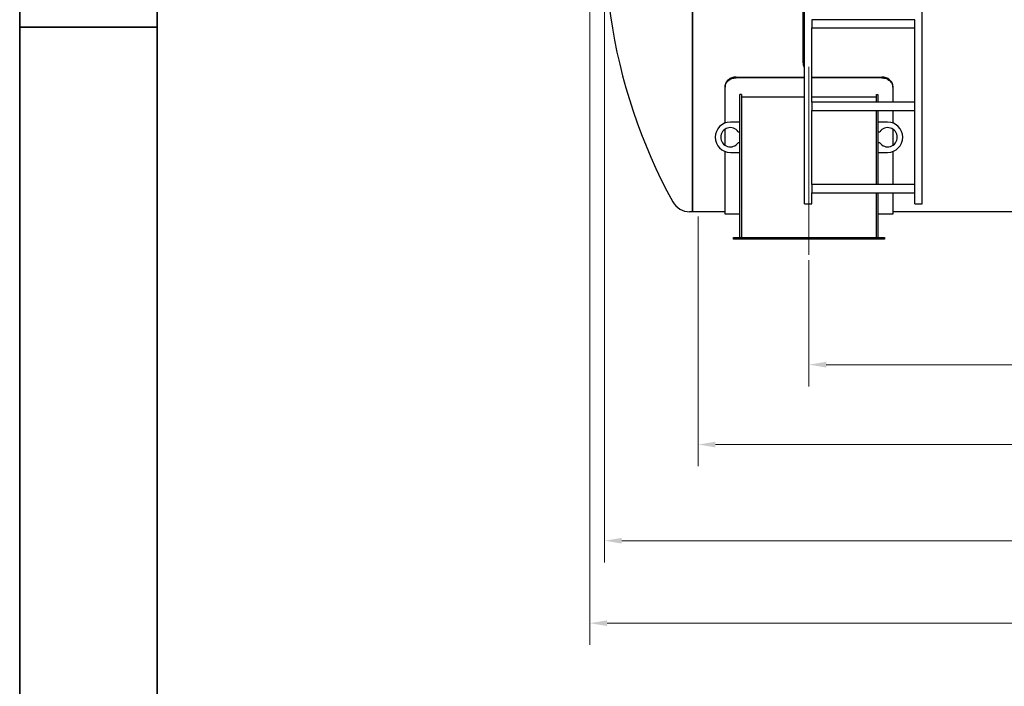
# Model space of a CAD drawing. Units: millimetres. Extents: x 0 to 55613, y -1977 to 10500.
# Drawn here: x 0 to 3581, y 5027 to 7452 of the extents above; entities that cross this region are included whole.
import ezdxf

# ---------------------------------------------------------------- set-up
doc = ezdxf.new("R2010")
doc.units = ezdxf.units.MM
doc.header["$LTSCALE"] = 25
doc.layers.get('0').update_dxf_attribs({"lineweight": 18})
doc.layers.add('Bemaßung (ISO)', color=1, linetype='Continuous', lineweight=5, true_color=0xff0000)
doc.layers.add('Mittellinie (ISO)', color=5, linetype='Continuous', lineweight=5, true_color=0x0000ff)
doc.layers.add('Rahmen (ISO)', color=7, linetype='Continuous', lineweight=35)
doc.layers.add('Sichtbar (ISO)', color=7, linetype='Continuous', lineweight=25)
doc.styles.add('Bemaßung', font='tahoma.ttf')
doc.styles.add('Bemaßung_gerundet', font='tahoma.ttf')
doc.dimstyles.new('Dehoust', dxfattribs={"dimscale": 25, "dimtxt": 3.5, "dimasz": 2.5, "dimexe": 3.175, "dimexo": 0.8, "dimgap": 0.8, "dimtad": 1, "dimtoh": 1, "dimdec": 0, "dimrnd": 1e-08, "dimzin": 12, "dimtxsty": 'Bemaßung', "dimcen": 0.09, "dimdle": 10, "dimclrd": 256, "dimclre": 256, "dimclrt": 7, "dimadec": 1, "dimazin": 3, "dimtfac": 1, "dimtmove": 0, "dimatfit": 3, "dimfxl": 1, "dimtolj": 1, "dimtzin": 0, "dimlwd": -1, "dimlwe": -1, "dimarcsym": 0})
doc.dimstyles.new('Dehoust_gerundet', dxfattribs={"dimscale": 25, "dimtxt": 3.5, "dimasz": 2.5, "dimexe": 3.175, "dimexo": 0.8, "dimgap": 0.8, "dimtad": 1, "dimtoh": 1, "dimdec": 0, "dimlfac": 0.1, "dimrnd": 1e-08, "dimzin": 12, "dimtxsty": 'Bemaßung_gerundet', "dimcen": 0.09, "dimdle": 10, "dimclrd": 1, "dimclre": 1, "dimclrt": 256, "dimadec": 1, "dimazin": 3, "dimtfac": 1, "dimtmove": 0, "dimatfit": 3, "dimfxl": 1, "dimtolj": 1, "dimtzin": 0, "dimlwd": -1, "dimlwe": -1, "dimarcsym": 0})

# ---------------------------------------------------------------- blocks, each defined once
blk = doc.blocks.new('Ränder Dehoust Standardrahmen')
at = {"layer": 'Rahmen (ISO)'}
for p, q in [((0, 420), (0, 0)), ((20, 7), (20, 413)), ((0, 297), (20, 297))]:
    blk.add_line(p, q, dxfattribs=at)
blk = doc.blocks.new('*D20')
at = {"layer": 'Bemaßung (ISO)', "transparency": 16777216}
for p, q in [((2870.5, 6576.9), (2870.5, 6117.6)), ((8265.5, 6576.9), (8265.5, 6117.6)), ((2933, 6196.9), (8203, 6196.9))]:
    blk.add_line(p, q, dxfattribs=at)
for points in [[(2933, 6207.3), (2933, 6186.5), (2870.5, 6196.9)], [(8203, 6207.3), (8203, 6186.5), (8265.5, 6196.9)]]:
    blk.add_solid(points, dxfattribs=at)
at = {"layer": 'Defpoints', "color": 0, "transparency": 16777216}
for p in [(2870.5, 6596.9), (8265.5, 6596.9), (8265.5, 6196.9)]:
    blk.add_point(p, dxfattribs=at)
at = {"layer": 'Bemaßung (ISO)', "color": 7, "transparency": 16777216, "insert": (5568, 6308.1), "char_height": 87.5, "attachment_point": 2, "style": 'Bemaßung'}
blk.add_mtext('\\A1;5395', dxfattribs=at)
blk = doc.blocks.new('*D21')
at = {"layer": 'Bemaßung (ISO)', "transparency": 16777216}
for p, q in [((2468, 6736.4), (2468, 5827.1)), ((8668, 6736.4), (8668, 5827.1)), ((2530.5, 5906.4), (8605.5, 5906.4))]:
    blk.add_line(p, q, dxfattribs=at)
for points in [[(2530.5, 5916.8), (2530.5, 5896), (2468, 5906.4)], [(8605.5, 5916.8), (8605.5, 5896), (8668, 5906.4)]]:
    blk.add_solid(points, dxfattribs=at)
at = {"layer": 'Defpoints', "color": 0, "transparency": 16777216}
for p in [(2468, 6756.4), (8668, 6756.4), (8668, 5906.4)]:
    blk.add_point(p, dxfattribs=at)
at = {"layer": 'Bemaßung (ISO)', "color": 7, "transparency": 16777216, "insert": (5568, 6017.6), "char_height": 87.5, "attachment_point": 2, "style": 'Bemaßung'}
blk.add_mtext('\\A1;6200', dxfattribs=at)
blk = doc.blocks.new('*D22')
at = {"layer": 'Bemaßung (ISO)', "color": 1, "transparency": 16777216}
for p, q in [((2073.9, 8177.5), (2073.9, 5177.1)), ((9008.6, 7736.4), (9008.6, 5177.1)), ((2136.4, 5256.4), (8946.1, 5256.4))]:
    blk.add_line(p, q, dxfattribs=at)
for points in [[(2136.4, 5266.8), (2136.4, 5246), (2073.9, 5256.4)], [(8946.1, 5266.8), (8946.1, 5246), (9008.6, 5256.4)]]:
    blk.add_solid(points, dxfattribs=at)
at = {"layer": 'Defpoints', "color": 0, "transparency": 16777216}
for p in [(2073.9, 8197.5), (9008.6, 7756.4), (9008.6, 5256.4)]:
    blk.add_point(p, dxfattribs=at)
at = {"layer": 'Bemaßung (ISO)', "color": 22, "true_color": 0xc13f00, "transparency": 16777216, "insert": (5541.3, 5392.7), "char_height": 87.5, "attachment_point": 2, "style": 'Bemaßung_gerundet'}
blk.add_mtext('\\A1;\\fTahoma|b0|i0;\\LTransportlänge =6930', dxfattribs=at)
blk = doc.blocks.new('*D27')
at = {"layer": 'Bemaßung (ISO)', "transparency": 16777216}
for p, q in [((2127.3, 7736.4), (2127.3, 5477.1)), ((9008.6, 7736.4), (9008.6, 5477.1)), ((2189.8, 5556.4), (8946.1, 5556.4))]:
    blk.add_line(p, q, dxfattribs=at)
for points in [[(2189.8, 5566.8), (2189.8, 5546), (2127.3, 5556.4)], [(8946.1, 5566.8), (8946.1, 5546), (9008.6, 5556.4)]]:
    blk.add_solid(points, dxfattribs=at)
at = {"layer": 'Defpoints', "color": 0, "transparency": 16777216}
for p in [(2127.3, 7756.4), (9008.6, 7756.4), (9008.6, 5556.4)]:
    blk.add_point(p, dxfattribs=at)
at = {"layer": 'Bemaßung (ISO)', "color": 7, "transparency": 16777216, "insert": (5568, 5667.9), "char_height": 87.5, "attachment_point": 2, "style": 'Bemaßung'}
blk.add_mtext('\\A1;6870', dxfattribs=at)

msp = doc.modelspace()

# ---------------------------------------------------------------- linework, layer by layer
at = {"layer": 'Mittellinie (ISO)', "linetype": 'Continuous'}
msp.add_line((2870.5, 6596.9), (2870.5, 7280.2), dxfattribs=at)
at = {"layer": 'Sichtbar (ISO)'}
for p, q in [((2447, 8759.4), (2447, 6753.4)), ((2447, 6753.4), (2447, 8640.7)), ((2848.6, 7728.1), (2848.6, 7297.6)), ((2853.6, 6782), (2853.6, 7707)), ((3282.4, 6782), (3282.4, 7707)), ((2880.5, 7452), (2880.5, 7422)), ((3255.5, 7452), (2880.5, 7452)), ((3255.5, 7422), (3255.5, 7452)), ((2880.5, 7422), (3255.5, 7422)), ((2880.5, 7152), (2880.5, 7422)), ((3255.5, 7152), (3255.5, 7422)), ((2605.5, 7243.4), (2853.6, 7243.4)), ((2853.6, 7240.4), (2605.5, 7240.4)), ((2880.5, 7243.4), (3135.5, 7243.4)), ((3135.5, 7240.4), (2880.5, 7240.4)), ((2565.5, 7209.4), (2565.5, 7206.4)), ((2565.5, 7076), (2565.5, 7206.4)), ((3175.5, 7206.4), (3175.5, 7209.4)), ((3175.5, 7206.4), (3175.5, 7152)), ((2625.5, 7179.4), (2619.5, 7179.4)), ((2619.5, 6659.4), (2619.5, 7179.4)), ((2625.5, 7179.4), (2625.5, 6659.4)), ((2853.6, 7170.4), (2625.5, 7170.4)), ((3115.5, 7170.4), (2880.5, 7170.4)), ((3115.5, 7152), (3115.5, 7179.4)), ((3115.5, 7179.4), (3121.5, 7179.4)), ((3121.5, 7179.4), (3121.5, 7152)), ((2880.5, 7152), (2880.5, 7122)), ((3255.5, 7152), (2880.5, 7152)), ((3255.5, 7122), (3255.5, 7152)), ((2880.5, 7122), (3255.5, 7122)), ((2880.5, 6852), (2880.5, 7122)), ((3115.5, 6852), (3115.5, 7122)), ((3121.5, 7122), (3121.5, 6852)), ((3175.5, 7122), (3175.5, 7076)), ((3255.5, 6852), (3255.5, 7122)), ((2619.5, 7079.4), (2584.5, 7079.4)), ((3156.5, 7079.4), (3121.5, 7079.4)), ((2565.5, 6995), (2565.5, 7053.8)), ((2613.2, 7044.4), (2619.5, 7044.4)), ((3121.5, 7044.4), (3127.8, 7044.4)), ((3175.5, 7053.8), (3175.5, 6995)), ((2619.5, 7004.4), (2613.2, 7004.4)), ((3127.8, 7004.4), (3121.5, 7004.4)), ((2565.5, 6744.4), (2565.5, 6972.8)), ((2584.5, 6969.4), (2619.5, 6969.4)), ((3121.5, 6969.4), (3156.5, 6969.4)), ((3175.5, 6972.8), (3175.5, 6852)), ((2880.5, 6852), (2880.5, 6822)), ((3255.5, 6852), (2880.5, 6852)), ((3255.5, 6822), (3255.5, 6852)), ((2880.5, 6822), (3255.5, 6822)), ((2880.5, 6782), (2880.5, 6822)), ((3115.5, 6659.4), (3115.5, 6822)), ((3121.5, 6822), (3121.5, 6659.4)), ((3175.5, 6822), (3175.5, 6744.4)), ((3255.5, 6782), (3255.5, 6822)), ((2853.6, 6782), (2880.5, 6782)), ((3255.5, 6782), (3282.4, 6782)), ((2447, 6753.4), (2436.5, 6753.4)), ((2565.5, 6753.4), (2447, 6753.4)), ((2619.5, 6744.4), (2565.5, 6744.4)), ((3175.5, 6744.4), (3121.5, 6744.4)), ((4047, 6753.4), (3175.5, 6753.4)), ((2595.5, 6659.4), (3145.5, 6659.4)), ((2595.5, 6653.4), (2595.5, 6659.4)), ((3145.5, 6653.4), (2595.5, 6653.4)), ((3145.5, 6659.4), (3145.5, 6653.4))]:
    msp.add_line(p, q, dxfattribs=at)
for centre, radius, start, end in [((4136.3, 7756.4), 2009, 167.8792, 208.7646), ((2584.5, 7024.4), 55, 90, 270), ((2584.5, 7024.4), 35, 34.8499, 325.1501), ((3156.5, 7024.4), 35, 214.8499, 145.1501), ((3156.5, 7024.4), 55, 270, 90), ((2436.5, 6823.3), 69.9, 208.7646, 270)]:
    msp.add_arc(centre, radius, start, end, dxfattribs=at)
for major_axis, start_param, end_param in [((0, -25.1), 3.820898, 5.60388), ((0, -20.2), 4.040115, 5.384663)]:
    msp.add_ellipse((2862, 7297.6), major_axis=major_axis, ratio=0.535481, start_param=start_param, end_param=end_param, dxfattribs=at)
for points, knots in [([(2605.5, 7243.4), (2603, 7243.4), (2600.4, 7243.2), (2595.2, 7242.4), (2592.6, 7241.7), (2587.7, 7239.9), (2585.3, 7238.8), (2581, 7236.3), (2579, 7234.9), (2575.4, 7231.9), (2573.8, 7230.2), (2570.8, 7226.4), (2569.5, 7224.4), (2567.5, 7220.3), (2566.7, 7218.1), (2565.7, 7213.7), (2565.5, 7211.5), (2565.5, 7209.4)], [12.060118, 12.060118, 12.060118, 12.060118, 12.8135, 12.8135, 13.566881, 13.566881, 14.320262, 14.320262, 15.073644, 15.073644, 15.827267, 15.827267, 16.58089, 16.58089, 17.334513, 17.334513, 18.088136, 18.088136, 18.088136, 18.088136]), ([(2565.5, 7206.4), (2565.5, 7208.5), (2565.7, 7210.7), (2566.7, 7215), (2567.5, 7217.2), (2569.5, 7221.4), (2570.8, 7223.4), (2573.8, 7227.1), (2575.4, 7228.8), (2579, 7231.8), (2581, 7233.3), (2585.3, 7235.8), (2587.7, 7236.9), (2592.6, 7238.6), (2595.2, 7239.3), (2600.4, 7240.2), (2603, 7240.4), (2605.5, 7240.4)], [6.03204, 6.03204, 6.03204, 6.03204, 6.78566, 6.78566, 7.53928, 7.53928, 8.2929, 8.2929, 9.04652, 9.04652, 9.799902, 9.799902, 10.553283, 10.553283, 11.306664, 11.306664, 12.060045, 12.060045, 12.060045, 12.060045]), ([(3175.5, 7209.4), (3175.5, 7211.5), (3175.2, 7213.7), (3174.2, 7218.1), (3173.5, 7220.3), (3171.4, 7224.4), (3170.1, 7226.4), (3167.2, 7230.2), (3165.5, 7231.9), (3162, 7234.9), (3160, 7236.3), (3155.6, 7238.8), (3153.3, 7239.9), (3148.3, 7241.7), (3145.8, 7242.4), (3140.6, 7243.2), (3138, 7243.4), (3135.5, 7243.4)], [18.092219, 18.092219, 18.092219, 18.092219, 18.845842, 18.845842, 19.599465, 19.599465, 20.353088, 20.353088, 21.106711, 21.106711, 21.860093, 21.860093, 22.613474, 22.613474, 23.366855, 23.366855, 24.120237, 24.120237, 24.120237, 24.120237]), ([(3135.5, 7240.4), (3138, 7240.4), (3140.6, 7240.2), (3145.8, 7239.3), (3148.3, 7238.6), (3153.3, 7236.9), (3155.6, 7235.8), (3160, 7233.3), (3162, 7231.8), (3165.5, 7228.8), (3167.2, 7227.1), (3170.1, 7223.4), (3171.4, 7221.4), (3173.5, 7217.2), (3174.2, 7215), (3175.2, 7210.7), (3175.5, 7208.5), (3175.5, 7206.4)], [24.120091, 24.120091, 24.120091, 24.120091, 24.873472, 24.873472, 25.626853, 25.626853, 26.380235, 26.380235, 27.133616, 27.133616, 27.887236, 27.887236, 28.640856, 28.640856, 29.394476, 29.394476, 30.148096, 30.148096, 30.148096, 30.148096])]:
    msp.add_open_spline(points, degree=3, knots=knots, dxfattribs=at)

# ---------------------------------------------------------------- block references
at = {"xscale": 25, "yscale": 25, "zscale": 25}
msp.add_blockref('Ränder Dehoust Standardrahmen', (0, 0), dxfattribs=at)

# ---------------------------------------------------------------- dimensions: what is measured, and where the dimension line sits
at = {"layer": 'Bemaßung (ISO)', "color": 1, "true_color": 0xff0000}
dim = msp.add_linear_dim(base=(9008.6, 5256.4), p1=(2073.9, 8197.5), p2=(9008.6, 7756.4), angle=180, text='\\fTahoma|b0|i0;\\LTransportlänge =<>0', dimstyle='Dehoust_gerundet', override={"dimgap": 0.8, "dimtoh": 0, "dimdec": 0, "dimlfac": 0.1, "dimtol": 0, "dimlim": 0, "dimtp": 0, "dimtm": 0, "dimtdec": 2, "dimtofl": 0, "dimatfit": 1}, dxfattribs=at)
dim.commit()
dim.dimension.update_dxf_attribs({"geometry": '*D22', "text_midpoint": (5541.3, 5256.4), "dimtype": 160})
at = {"layer": 'Bemaßung (ISO)'}
dim = msp.add_linear_dim(base=(9008.6, 5556.4), p1=(2127.3, 7756.4), p2=(9008.6, 7756.4), angle=180, dimstyle='Dehoust', override={"dimgap": 0.8, "dimtoh": 0, "dimdec": 0, "dimlfac": 0.998359, "dimtol": 0, "dimlim": 0, "dimtp": 0, "dimtm": 0, "dimtdec": 2, "dimtofl": 0, "dimatfit": 1}, dxfattribs=at)
dim.commit()
dim.dimension.update_dxf_attribs({"geometry": '*D27', "text_midpoint": (5568, 5556.4), "dimtype": 160})
for base, p1, p2, picture, middle in [((8668, 5906.4), (2468, 6756.4), (8668, 6756.4), '*D21', (5568, 5906.4)), ((8265.5, 6196.9), (2870.5, 6596.9), (8265.5, 6596.9), '*D20', (5568, 6196.9))]:
    dim = msp.add_linear_dim(base=base, p1=p1, p2=p2, dimstyle='Dehoust', override={"dimgap": 0.8, "dimtoh": 0, "dimdec": 0, "dimtol": 0, "dimlim": 0, "dimtp": 0, "dimtm": 0, "dimtdec": 2, "dimtofl": 0, "dimatfit": 1}, dxfattribs=at)
    dim.commit()
    dim.dimension.update_dxf_attribs({"geometry": picture, "text_midpoint": middle, "dimtype": 160})

doc.saveas('drawing.dxf')
